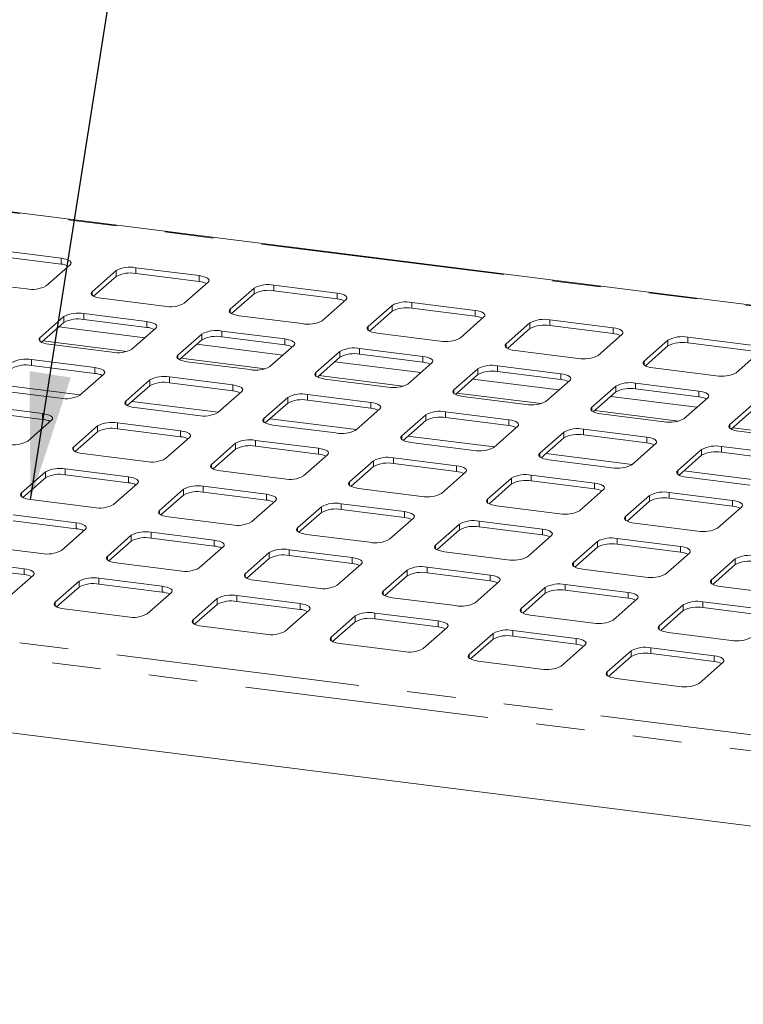
# Paper-space layout 'Blatt2' of a CAD drawing. Units: millimetres. Extents: x 5 to 415, y 5 to 292.
# Drawn here: x 323 to 342, y 216 to 241 of the extents above; entities that cross this region are included whole.
import ezdxf

# ---------------------------------------------------------------- set-up
doc = ezdxf.new("R2010")
doc.units = ezdxf.units.MM
doc.linetypes.add('PHANTOM', pattern=[12.7, 6.35, -1.27, 1.27, -1.27, 1.27, -1.27])
doc.layers.add('BEMAßUNG', color=96, linetype='Continuous')
doc.dimstyles.new('SLDDIMSTYLE11', dxfattribs={"dimtxt": 0.18, "dimasz": 3.302, "dimexe": 0, "dimexo": 0.0625, "dimgap": 0, "dimtad": 0, "dimtih": 1, "dimtoh": 1, "dimdec": 0, "dimrnd": 1e-09, "dimzin": 0, "dimdsep": 46, "dimtxsty": 'Standard', "dimsah": 1, "dimcen": 0.09, "dimadec": 0, "dimazin": 0, "dimtfac": 3.302, "dimtdec": 0, "dimtofl": 0, "dimtmove": 0, "dimatfit": 3, "dimfxl": 0, "dimfrac": 2, "dimtolj": 1, "dimtzin": 0, "dimarcsym": 0})

psp = doc.layouts.new('Blatt2')

# ---------------------------------------------------------------- linework, layer by layer
at = {"color": 7, "linetype": 'Continuous', "lineweight": 15}
for p, q in [((386.26129, 228.40315), (273.84215, 242.56663)), ((324.33805, 235.15763), (322.69172, 235.36505)), ((324.33805, 235.00678), (322.69172, 235.2142)), ((323.94854, 234.43699), (324.57079, 234.98577)), ((327.93004, 234.70508), (326.28371, 234.9125)), ((325.76812, 234.83492), (325.14587, 234.28614)), ((325.76812, 234.68407), (325.1824, 234.16751)), ((327.93004, 234.55423), (326.28371, 234.76165)), ((321.78662, 234.56683), (323.43295, 234.35941)), ((327.54053, 233.98444), (328.16278, 234.53322)), ((331.52203, 234.25253), (329.8757, 234.45995)), ((329.36011, 234.38237), (328.73786, 233.83359)), ((329.36011, 234.23152), (328.77439, 233.71496)), ((331.52203, 234.10168), (329.8757, 234.3091)), ((325.37861, 234.11428), (327.02494, 233.90686)), ((331.13252, 233.5319), (331.75478, 234.08067)), ((332.95211, 233.92982), (332.32985, 233.38105)), ((335.11402, 233.79999), (333.46769, 234.0074)), ((324.41048, 233.63759), (323.78822, 233.08881)), ((326.57239, 233.50775), (324.92607, 233.71517)), ((328.9706, 233.66173), (330.61693, 233.45431)), ((332.95211, 233.77897), (332.36638, 233.26241)), ((335.11402, 233.64914), (333.46769, 233.85655)), ((334.72451, 233.07935), (335.34677, 233.62812)), ((324.41048, 233.48674), (323.82475, 232.97018)), ((326.57239, 233.3569), (324.92607, 233.56432)), ((336.5441, 233.47727), (335.92184, 232.9285)), ((338.70601, 233.34744), (337.05968, 233.55486)), ((338.70601, 233.19659), (337.05968, 233.40401)), ((326.18289, 232.78711), (326.80514, 233.33589)), ((328.00247, 233.18504), (327.38022, 232.63626)), ((330.16439, 233.0552), (328.51806, 233.26262)), ((330.16439, 232.90435), (328.51806, 233.11177)), ((332.5626, 233.20918), (334.20893, 233.00177)), ((336.5441, 233.32642), (335.95837, 232.80986)), ((338.3165, 232.6268), (338.93876, 233.17558)), ((324.02097, 232.91695), (325.6673, 232.70953)), ((328.00247, 233.03419), (327.41674, 232.51763)), ((329.77488, 232.33457), (330.39713, 232.88334)), ((340.13609, 233.02473), (339.51383, 232.47595)), ((340.13609, 232.87388), (339.55036, 232.35732)), ((342.298, 232.89489), (340.65167, 233.10231)), ((342.298, 232.74404), (340.65167, 232.95146)), ((331.59446, 232.73249), (330.97221, 232.18372)), ((333.75638, 232.60266), (332.11005, 232.81007)), ((333.75638, 232.45181), (332.11005, 232.65922)), ((336.15459, 232.75664), (337.80092, 232.54922)), ((341.90849, 232.17425), (342.53075, 232.72303)), ((325.21475, 232.31042), (323.56842, 232.51784)), ((325.21475, 232.15957), (323.56842, 232.36699)), ((327.61296, 232.4644), (329.25929, 232.25698)), ((331.59446, 232.58164), (331.00874, 232.06508)), ((333.36687, 231.88202), (333.98912, 232.43079)), ((337.34837, 232.15011), (335.70204, 232.35753)), ((324.82524, 231.58978), (325.44749, 232.13856)), ((335.18645, 232.27994), (334.5642, 231.73117)), ((335.18645, 232.12909), (334.60073, 231.61253)), ((337.34837, 231.99926), (335.70204, 232.20668)), ((339.74658, 232.30409), (341.39291, 232.09667)), ((326.64482, 231.98771), (326.02257, 231.43893)), ((326.64482, 231.83686), (326.0591, 231.3203)), ((328.80674, 231.85787), (327.16041, 232.06529)), ((328.80674, 231.70702), (327.16041, 231.91444)), ((331.20495, 232.01185), (332.85128, 231.80444)), ((336.95886, 231.42947), (337.58111, 231.97824)), ((338.77844, 231.8274), (338.15619, 231.27862)), ((340.94036, 231.69756), (339.29403, 231.90498)), ((322.66332, 231.71962), (324.30965, 231.5122)), ((328.41723, 231.13723), (329.03949, 231.68601)), ((332.39873, 231.40533), (330.7524, 231.61274)), ((338.77844, 231.67655), (338.19272, 231.15999)), ((340.94036, 231.54671), (339.29403, 231.75413)), ((323.8571, 231.11309), (322.21078, 231.32051)), ((330.23682, 231.53516), (329.61456, 230.98639)), ((330.23682, 231.38431), (329.65109, 230.86775)), ((332.39873, 231.25448), (330.7524, 231.46189)), ((334.79694, 231.55931), (336.44327, 231.35189)), ((340.55085, 230.97692), (341.1731, 231.5257)), ((342.37043, 231.37485), (341.74818, 230.82607)), ((323.8571, 230.96224), (322.21078, 231.16966)), ((326.25531, 231.26707), (327.90164, 231.05965)), ((332.00922, 230.68469), (332.63148, 231.23346)), ((333.82881, 231.08261), (333.20655, 230.53384)), ((335.99072, 230.95278), (334.34439, 231.16019)), ((338.38893, 231.10676), (340.03526, 230.89934)), ((342.37043, 231.224), (341.78471, 230.70744)), ((323.4676, 230.39245), (324.08985, 230.94123)), ((327.4491, 230.66054), (325.80277, 230.86796)), ((329.84731, 230.81452), (331.49364, 230.60711)), ((333.82881, 230.93176), (333.24308, 230.4152)), ((335.99072, 230.80193), (334.34439, 231.00935)), ((325.28718, 230.79038), (324.66493, 230.2416)), ((325.28718, 230.63953), (324.70145, 230.12297)), ((327.4491, 230.50969), (325.80277, 230.71711)), ((335.60121, 230.23214), (336.22347, 230.78091)), ((337.4208, 230.63007), (336.79854, 230.08129)), ((339.58271, 230.50023), (337.93638, 230.70765)), ((339.58271, 230.34938), (337.93638, 230.5568)), ((341.98092, 230.65421), (343.62725, 230.44679)), ((385.84587, 214.8828), (262.37117, 230.43915)), ((327.05959, 229.9399), (327.68184, 230.48868)), ((328.87917, 230.33783), (328.25692, 229.78906)), ((331.04109, 230.20799), (329.39476, 230.41541)), ((333.4393, 230.36197), (335.08563, 230.15456)), ((337.4208, 230.47922), (336.83507, 229.96266)), ((339.1932, 229.77959), (339.81546, 230.32837)), ((324.89767, 230.06974), (326.544, 229.86232)), ((328.87917, 230.18698), (328.29345, 229.67042)), ((331.04109, 230.05715), (329.39476, 230.26456)), ((330.65158, 229.48736), (331.27383, 230.03613)), ((341.01279, 230.17752), (340.39053, 229.62874)), ((341.01279, 230.02667), (340.42706, 229.51011)), ((343.17471, 230.04768), (341.52838, 230.2551)), ((343.17471, 229.89683), (341.52838, 230.10425)), ((332.47116, 229.88528), (331.84891, 229.33651)), ((334.63308, 229.75545), (332.98675, 229.96286)), ((334.63308, 229.6046), (332.98675, 229.81202)), ((337.03129, 229.90943), (338.67762, 229.70201)), ((323.92953, 229.59305), (323.30728, 229.04427)), ((326.09145, 229.46321), (324.44512, 229.67063)), ((326.09145, 229.31236), (324.44512, 229.51978)), ((328.48966, 229.61719), (330.13599, 229.40977)), ((332.47116, 229.73443), (331.88544, 229.21787)), ((334.24357, 229.03481), (334.86582, 229.58358)), ((323.92953, 229.4422), (323.34381, 228.92564)), ((325.70194, 228.74257), (326.3242, 229.29135)), ((336.06315, 229.43273), (335.4409, 228.88396)), ((336.06315, 229.28189), (335.47743, 228.76532)), ((338.22507, 229.3029), (336.57874, 229.51032)), ((338.22507, 229.15205), (336.57874, 229.35947)), ((340.62328, 229.45688), (342.26961, 229.24946)), ((327.52153, 229.1405), (326.89927, 228.59172)), ((329.68344, 229.01066), (328.03711, 229.21808)), ((329.68344, 228.85982), (328.03711, 229.06723)), ((332.08165, 229.16464), (333.72798, 228.95723)), ((337.83556, 228.58226), (338.45781, 229.13104)), ((341.81706, 228.85035), (340.17073, 229.05777)), ((323.54002, 228.87241), (325.18635, 228.66499)), ((327.52153, 228.98965), (326.9358, 228.47309)), ((329.29393, 228.29003), (329.91619, 228.8388)), ((333.27543, 228.55812), (331.6291, 228.76553)), ((339.65514, 228.98019), (339.03289, 228.43141)), ((339.65514, 228.82934), (339.06942, 228.31278)), ((341.81706, 228.6995), (340.17073, 228.90692)), ((331.11352, 228.68795), (330.49126, 228.13918)), ((331.11352, 228.5371), (330.52779, 228.02054)), ((333.27543, 228.40727), (331.6291, 228.61468)), ((335.67364, 228.7121), (337.31997, 228.50468)), ((341.42755, 228.12971), (342.0498, 228.67849)), ((324.73381, 228.26588), (323.08748, 228.4733)), ((324.73381, 228.11503), (323.08748, 228.32245)), ((327.13202, 228.41986), (328.77835, 228.21244)), ((332.88592, 227.83748), (333.50818, 228.38625)), ((334.70551, 228.2354), (334.08325, 227.68663)), ((336.86742, 228.10557), (335.22109, 228.31299)), ((339.26563, 228.25955), (340.91196, 228.05213)), ((324.3443, 227.54524), (324.96655, 228.09402)), ((328.3258, 227.81333), (326.67947, 228.02075)), ((334.70551, 228.08455), (334.11978, 227.56799)), ((336.86742, 227.95472), (335.22109, 228.16214)), ((326.16388, 227.94317), (325.54163, 227.39439)), ((326.16388, 227.79232), (325.57816, 227.27576)), ((328.3258, 227.66248), (326.67947, 227.8699)), ((330.72401, 227.96731), (332.37034, 227.7599)), ((336.47791, 227.38493), (337.10017, 227.93371)), ((338.2975, 227.78286), (337.67524, 227.23408)), ((340.45942, 227.65302), (338.81309, 227.86044)), ((322.18238, 227.67508), (323.82871, 227.46766)), ((327.93629, 227.0927), (328.55854, 227.64147)), ((329.75587, 227.49062), (329.13362, 226.94185)), ((331.91779, 227.36079), (330.27146, 227.5682)), ((334.316, 227.51477), (335.96233, 227.30735)), ((338.2975, 227.63201), (337.71177, 227.11545)), ((340.45942, 227.50217), (338.81309, 227.70959)), ((340.06991, 226.93238), (340.69216, 227.48116)), ((323.37616, 227.06855), (321.72983, 227.27597)), ((325.77437, 227.22253), (327.4207, 227.01511)), ((329.75587, 227.33977), (329.17015, 226.82321)), ((331.91779, 227.20994), (330.27146, 227.41735)), ((341.88949, 227.33031), (341.26724, 226.78153)), ((323.37616, 226.9177), (321.72983, 227.12512)), ((331.52828, 226.64015), (332.15053, 227.18892)), ((333.34786, 227.03807), (332.72561, 226.4893)), ((335.50978, 226.90824), (333.86345, 227.11566)), ((335.50978, 226.75739), (333.86345, 226.96481)), ((337.90799, 227.06222), (339.55432, 226.8548)), ((341.88949, 227.17946), (341.30377, 226.6629)), ((322.98665, 226.34791), (323.60891, 226.89669)), ((324.80624, 226.74584), (324.18398, 226.19706)), ((326.96815, 226.616), (325.32182, 226.82342)), ((329.36636, 226.76998), (331.01269, 226.56257)), ((333.34786, 226.88722), (332.76214, 226.37066)), ((335.12027, 226.1876), (335.74252, 226.73638)), ((324.80624, 226.59499), (324.22051, 226.07843)), ((326.96815, 226.46515), (325.32182, 226.67257)), ((326.57864, 225.89537), (327.2009, 226.44414)), ((336.93985, 226.58553), (336.3176, 226.03675)), ((339.10177, 226.45569), (337.45544, 226.66311)), ((339.10177, 226.30484), (337.45544, 226.51226)), ((341.49998, 226.60967), (343.14631, 226.40225)), ((328.39823, 226.29329), (327.77597, 225.74452)), ((330.56014, 226.16346), (328.91381, 226.37087)), ((330.56014, 226.01261), (328.91381, 226.22002)), ((332.95835, 226.31744), (334.60468, 226.11002)), ((336.93985, 226.43468), (336.35413, 225.91812)), ((338.71226, 225.73505), (339.33451, 226.28383)), ((342.69376, 226.00314), (341.04743, 226.21056)), ((324.41673, 226.0252), (326.06306, 225.81778)), ((328.39823, 226.14244), (327.8125, 225.62588)), ((330.17063, 225.44282), (330.79289, 225.99159)), ((340.53184, 226.13298), (339.90959, 225.5842)), ((340.53184, 225.98213), (339.94612, 225.46557)), ((342.69376, 225.85229), (341.04743, 226.05971)), ((331.99022, 225.84074), (331.36796, 225.29197)), ((331.99022, 225.68989), (331.40449, 225.17333)), ((334.15213, 225.71091), (332.5058, 225.91833)), ((334.15213, 225.56006), (332.5058, 225.76748)), ((336.55034, 225.86489), (338.19667, 225.65747)), ((328.00872, 225.57265), (329.65505, 225.36524)), ((333.76262, 224.99027), (334.38488, 225.53904)), ((337.74413, 225.25836), (336.0978, 225.46578)), ((340.14234, 225.41234), (341.78866, 225.20492)), ((335.58221, 225.3882), (334.95995, 224.83942)), ((335.58221, 225.23735), (334.99648, 224.72079)), ((337.74413, 225.10751), (336.0978, 225.31493)), ((331.60071, 225.1201), (333.24704, 224.91269)), ((337.35462, 224.53772), (337.97687, 225.0865)), ((339.1742, 224.93565), (338.55195, 224.38687)), ((341.33612, 224.80581), (339.68979, 225.01323)), ((335.1927, 224.66756), (336.83903, 224.46014)), ((339.1742, 224.7848), (338.58848, 224.26824)), ((341.33612, 224.65496), (339.68979, 224.86238)), ((340.94661, 224.08517), (341.56886, 224.63395)), ((338.78469, 224.21501), (340.43102, 224.00759))]:
    psp.add_line(p, q, dxfattribs=at)
at = {"color": 8, "linetype": 'PHANTOM', "lineweight": 0}
for p, q in [((386.26129, 228.38232), (273.87108, 242.54216)), ((324.33805, 235.00678), (324.33805, 235.15763)), ((326.28371, 234.76165), (326.28371, 234.9125)), ((325.76812, 234.68407), (325.76812, 234.83492)), ((327.93004, 234.55423), (327.93004, 234.70508)), ((329.8757, 234.3091), (329.8757, 234.45995)), ((325.14587, 234.19186), (325.14587, 234.28614)), ((329.36011, 234.23152), (329.36011, 234.38237)), ((331.52203, 234.10168), (331.52203, 234.25253)), ((332.95211, 233.77897), (332.95211, 233.92982)), ((333.46769, 233.85655), (333.46769, 234.0074)), ((324.41048, 233.48674), (324.41048, 233.63759)), ((324.92607, 233.56432), (324.92607, 233.71517)), ((328.73786, 233.73931), (328.73786, 233.83359)), ((335.11402, 233.64914), (335.11402, 233.79999)), ((326.52178, 233.08599), (324.27678, 233.36883)), ((326.57239, 233.3569), (326.57239, 233.50775)), ((332.32985, 233.28677), (332.32985, 233.38105)), ((336.5441, 233.32642), (336.5441, 233.47727)), ((337.05968, 233.40401), (337.05968, 233.55486)), ((328.00247, 233.03419), (328.00247, 233.18504)), ((328.51806, 233.11177), (328.51806, 233.26262)), ((338.70601, 233.19659), (338.70601, 233.34744)), ((323.78822, 232.99453), (323.78822, 233.08881)), ((326.05468, 232.72911), (323.86431, 233.00507)), ((330.11377, 232.63344), (327.86878, 232.91628)), ((330.16439, 232.90435), (330.16439, 233.0552)), ((335.92184, 232.83422), (335.92184, 232.9285)), ((340.13609, 232.87388), (340.13609, 233.02473)), ((340.65167, 232.95146), (340.65167, 233.10231)), ((262.78364, 232.76396), (385.65967, 217.28303)), ((327.38022, 232.54198), (327.38022, 232.63626)), ((331.59446, 232.58164), (331.59446, 232.73249)), ((332.11005, 232.65922), (332.11005, 232.81007)), ((333.75638, 232.45181), (333.75638, 232.60266)), ((385.84587, 216.84384), (262.37117, 232.40019)), ((323.56842, 232.36699), (323.56842, 232.51784)), ((329.64668, 232.27656), (327.45631, 232.55252)), ((333.70576, 232.18089), (331.46077, 232.46374)), ((335.70204, 232.20668), (335.70204, 232.35753)), ((339.51383, 232.38167), (339.51383, 232.47595)), ((325.21475, 232.15957), (325.21475, 232.31042)), ((330.97221, 232.08943), (330.97221, 232.18372)), ((333.23867, 231.82401), (331.0483, 232.09997)), ((335.18645, 232.12909), (335.18645, 232.27994)), ((337.34837, 231.99926), (337.34837, 232.15011)), ((324.83715, 231.60028), (322.59215, 231.88313)), ((326.64482, 231.83686), (326.64482, 231.98771)), ((327.16041, 231.91444), (327.16041, 232.06529)), ((328.80674, 231.70702), (328.80674, 231.85787)), ((337.29775, 231.72834), (335.05276, 232.01119)), ((338.77844, 231.67655), (338.77844, 231.8274)), ((339.29403, 231.75413), (339.29403, 231.90498)), ((330.7524, 231.46189), (330.7524, 231.61274)), ((334.5642, 231.63689), (334.5642, 231.73117)), ((336.83066, 231.37146), (334.64029, 231.64742)), ((340.94036, 231.54671), (340.94036, 231.69756)), ((326.02257, 231.34465), (326.02257, 231.43893)), ((328.42914, 231.14773), (326.18414, 231.43058)), ((330.23682, 231.38431), (330.23682, 231.53516)), ((332.39873, 231.25448), (332.39873, 231.40533)), ((340.88974, 231.2758), (338.64475, 231.55864)), ((323.8571, 230.96224), (323.8571, 231.11309)), ((333.82881, 230.93176), (333.82881, 231.08261)), ((334.34439, 231.00935), (334.34439, 231.16019)), ((338.15619, 231.18434), (338.15619, 231.27862)), ((340.42265, 230.91891), (338.23228, 231.19488)), ((325.80277, 230.71711), (325.80277, 230.86796)), ((329.61456, 230.8921), (329.61456, 230.98639)), ((332.02113, 230.69519), (329.77613, 230.97803)), ((335.99072, 230.80193), (335.99072, 230.95278)), ((341.74818, 230.73179), (341.74818, 230.82607)), ((325.28718, 230.63953), (325.28718, 230.79038)), ((327.4491, 230.50969), (327.4491, 230.66054)), ((337.4208, 230.47922), (337.4208, 230.63007)), ((337.93638, 230.5568), (337.93638, 230.70765)), ((344.01464, 230.46637), (341.82427, 230.74233)), ((328.87917, 230.18698), (328.87917, 230.33783)), ((329.39476, 230.26456), (329.39476, 230.41541)), ((333.20655, 230.43956), (333.20655, 230.53384)), ((335.61312, 230.24264), (333.36812, 230.52548)), ((339.58271, 230.34938), (339.58271, 230.50023)), ((324.66493, 230.14732), (324.66493, 230.2416)), ((331.04109, 230.05715), (331.04109, 230.20799)), ((336.79854, 229.98701), (336.79854, 230.08129)), ((339.20511, 229.79009), (336.96012, 230.07293)), ((341.01279, 230.02667), (341.01279, 230.17752)), ((341.52838, 230.10425), (341.52838, 230.2551)), ((328.25692, 229.69477), (328.25692, 229.78906)), ((332.47116, 229.73443), (332.47116, 229.88528)), ((332.98675, 229.81202), (332.98675, 229.96286)), ((323.92953, 229.4422), (323.92953, 229.59305)), ((324.44512, 229.51978), (324.44512, 229.67063)), ((334.63308, 229.6046), (334.63308, 229.75545)), ((340.39053, 229.53446), (340.39053, 229.62874)), ((342.7971, 229.33754), (340.55211, 229.62038)), ((326.09145, 229.31236), (326.09145, 229.46321)), ((331.84891, 229.24223), (331.84891, 229.33651)), ((336.06315, 229.28189), (336.06315, 229.43273)), ((336.57874, 229.35947), (336.57874, 229.51032)), ((338.22507, 229.15205), (338.22507, 229.3029)), ((323.30728, 228.94999), (323.30728, 229.04427)), ((327.52153, 228.98965), (327.52153, 229.1405)), ((328.03711, 229.06723), (328.03711, 229.21808)), ((329.68344, 228.85982), (329.68344, 229.01066)), ((340.17073, 228.90692), (340.17073, 229.05777)), ((331.6291, 228.61468), (331.6291, 228.76553)), ((335.4409, 228.78968), (335.4409, 228.88396)), ((339.65514, 228.82934), (339.65514, 228.98019)), ((341.81706, 228.6995), (341.81706, 228.85035)), ((326.89927, 228.49744), (326.89927, 228.59172)), ((331.11352, 228.5371), (331.11352, 228.68795)), ((333.27543, 228.40727), (333.27543, 228.55812)), ((324.73381, 228.11503), (324.73381, 228.26588)), ((334.70551, 228.08455), (334.70551, 228.2354)), ((335.22109, 228.16214), (335.22109, 228.31299)), ((339.03289, 228.33713), (339.03289, 228.43141)), ((326.67947, 227.8699), (326.67947, 228.02075)), ((330.49126, 228.0449), (330.49126, 228.13918)), ((336.86742, 227.95472), (336.86742, 228.10557)), ((326.16388, 227.79232), (326.16388, 227.94317)), ((328.3258, 227.66248), (328.3258, 227.81333)), ((338.2975, 227.63201), (338.2975, 227.78286)), ((338.81309, 227.70959), (338.81309, 227.86044)), ((329.75587, 227.33977), (329.75587, 227.49062)), ((330.27146, 227.41735), (330.27146, 227.5682)), ((334.08325, 227.59235), (334.08325, 227.68663)), ((340.45942, 227.50217), (340.45942, 227.65302)), ((325.54163, 227.30011), (325.54163, 227.39439)), ((331.91779, 227.20994), (331.91779, 227.36079)), ((337.67524, 227.1398), (337.67524, 227.23408)), ((341.88949, 227.17946), (341.88949, 227.33031)), ((323.37616, 226.9177), (323.37616, 227.06855)), ((333.34786, 226.88722), (333.34786, 227.03807)), ((333.86345, 226.96481), (333.86345, 227.11566)), ((324.80624, 226.59499), (324.80624, 226.74584)), ((325.32182, 226.67257), (325.32182, 226.82342)), ((329.13362, 226.84757), (329.13362, 226.94185)), ((335.50978, 226.75739), (335.50978, 226.90824)), ((341.26724, 226.68725), (341.26724, 226.78153)), ((326.96815, 226.46515), (326.96815, 226.616)), ((332.72561, 226.39502), (332.72561, 226.4893)), ((336.93985, 226.43468), (336.93985, 226.58553)), ((337.45544, 226.51226), (337.45544, 226.66311)), ((339.10177, 226.30484), (339.10177, 226.45569)), ((324.18398, 226.10278), (324.18398, 226.19706)), ((328.39823, 226.14244), (328.39823, 226.29329)), ((328.91381, 226.22002), (328.91381, 226.37087)), ((341.04743, 226.05971), (341.04743, 226.21056)), ((330.56014, 226.01261), (330.56014, 226.16346)), ((336.3176, 225.94247), (336.3176, 226.03675)), ((340.53184, 225.98213), (340.53184, 226.13298)), ((327.77597, 225.65023), (327.77597, 225.74452)), ((331.99022, 225.68989), (331.99022, 225.84074)), ((332.5058, 225.76748), (332.5058, 225.91833)), ((334.15213, 225.56006), (334.15213, 225.71091)), ((336.0978, 225.31493), (336.0978, 225.46578)), ((339.90959, 225.48992), (339.90959, 225.5842)), ((331.36796, 225.19769), (331.36796, 225.29197)), ((335.58221, 225.23735), (335.58221, 225.3882)), ((337.74413, 225.10751), (337.74413, 225.25836)), ((339.1742, 224.7848), (339.1742, 224.93565)), ((339.68979, 224.86238), (339.68979, 225.01323)), ((334.95995, 224.74514), (334.95995, 224.83942)), ((341.33612, 224.65496), (341.33612, 224.80581)), ((338.55195, 224.29259), (338.55195, 224.38687))]:
    psp.add_line(p, q, dxfattribs=at)
at = {"color": 7, "linetype": 'Continuous', "lineweight": 15, "flags": 128}
for points in [[(324.57079, 234.98577), (324.59119, 235.01101), (324.59643, 235.03709), (324.5863, 235.06301), (324.5612, 235.08777), (324.52209, 235.11042), (324.47047, 235.1301), (324.40833, 235.14604), (324.33805, 235.15763)], [(328.16278, 234.53322), (328.18318, 234.55846), (328.18842, 234.58454), (328.1783, 234.61046), (328.15319, 234.63522), (328.11408, 234.65787), (328.06246, 234.67755), (328.00032, 234.69349), (327.93004, 234.70508)], [(325.14587, 234.28614), (325.12547, 234.2609), (325.12023, 234.23483), (325.13036, 234.20891), (325.15546, 234.18414), (325.19457, 234.16149), (325.24619, 234.14181), (325.30834, 234.12587), (325.37861, 234.11428)], [(331.75478, 234.08067), (331.77518, 234.10591), (331.78041, 234.13199), (331.77029, 234.15791), (331.74518, 234.18267), (331.70607, 234.20533), (331.65445, 234.225), (331.59231, 234.24094), (331.52203, 234.25253)], [(328.73786, 233.83359), (328.71746, 233.80836), (328.71222, 233.78228), (328.72235, 233.75636), (328.74745, 233.7316), (328.78656, 233.70894), (328.83818, 233.68927), (328.90033, 233.67333), (328.9706, 233.66173)], [(335.34677, 233.62812), (335.36717, 233.65336), (335.3724, 233.67944), (335.36228, 233.70536), (335.33718, 233.73012), (335.29806, 233.75278), (335.24644, 233.77245), (335.1843, 233.78839), (335.11402, 233.79999)], [(326.80514, 233.33589), (326.82554, 233.36113), (326.83078, 233.38721), (326.82065, 233.41313), (326.79555, 233.43789), (326.75644, 233.46054), (326.70482, 233.48022), (326.64267, 233.49616), (326.57239, 233.50775)], [(332.32985, 233.38105), (332.30945, 233.35581), (332.30421, 233.32973), (332.31434, 233.30381), (332.33944, 233.27905), (332.37855, 233.25639), (332.43017, 233.23672), (332.49232, 233.22078), (332.5626, 233.20918)], [(338.93876, 233.17558), (338.95916, 233.20081), (338.9644, 233.22689), (338.95427, 233.25281), (338.92917, 233.27757), (338.89005, 233.30023), (338.83843, 233.3199), (338.77629, 233.33584), (338.70601, 233.34744)], [(323.78822, 233.08881), (323.76782, 233.06357), (323.76259, 233.0375), (323.77271, 233.01158), (323.79781, 232.98681), (323.83693, 232.96416), (323.88855, 232.94448), (323.95069, 232.92854), (324.02097, 232.91695)], [(330.39713, 232.88334), (330.41753, 232.90858), (330.42277, 232.93466), (330.41264, 232.96058), (330.38754, 232.98534), (330.34843, 233.00799), (330.29681, 233.02767), (330.23466, 233.04361), (330.16439, 233.0552)], [(335.92184, 232.9285), (335.90144, 232.90326), (335.8962, 232.87718), (335.90633, 232.85126), (335.93143, 232.8265), (335.97055, 232.80384), (336.02217, 232.78417), (336.08431, 232.76823), (336.15459, 232.75664)], [(327.38022, 232.63626), (327.35982, 232.61103), (327.35458, 232.58495), (327.3647, 232.55903), (327.38981, 232.53427), (327.42892, 232.51161), (327.48054, 232.49194), (327.54268, 232.47599), (327.61296, 232.4644)], [(333.98912, 232.43079), (334.00952, 232.45603), (334.01476, 232.48211), (334.00463, 232.50803), (333.97953, 232.53279), (333.94042, 232.55545), (333.8888, 232.57512), (333.82666, 232.59106), (333.75638, 232.60266)], [(339.51383, 232.47595), (339.49343, 232.45071), (339.4882, 232.42463), (339.49832, 232.39871), (339.52342, 232.37395), (339.56254, 232.3513), (339.61416, 232.33162), (339.6763, 232.31568), (339.74658, 232.30409)], [(325.44749, 232.13856), (325.46789, 232.1638), (325.47313, 232.18988), (325.46301, 232.2158), (325.4379, 232.24056), (325.39879, 232.26321), (325.34717, 232.28289), (325.28503, 232.29883), (325.21475, 232.31042)], [(330.97221, 232.18372), (330.95181, 232.15848), (330.94657, 232.1324), (330.9567, 232.10648), (330.9818, 232.08172), (331.02091, 232.05906), (331.07253, 232.03939), (331.13467, 232.02345), (331.20495, 232.01185)], [(337.58111, 231.97824), (337.60151, 232.00348), (337.60675, 232.02956), (337.59662, 232.05548), (337.57152, 232.08024), (337.53241, 232.1029), (337.48079, 232.12257), (337.41865, 232.13851), (337.34837, 232.15011)], [(329.03949, 231.68601), (329.05989, 231.71125), (329.06512, 231.73733), (329.055, 231.76325), (329.02989, 231.78801), (328.99078, 231.81066), (328.93916, 231.83034), (328.87702, 231.84628), (328.80674, 231.85787)], [(334.5642, 231.73117), (334.5438, 231.70593), (334.53856, 231.67985), (334.54869, 231.65393), (334.57379, 231.62917), (334.6129, 231.60651), (334.66452, 231.58684), (334.72666, 231.5709), (334.79694, 231.55931)], [(341.1731, 231.5257), (341.1935, 231.55093), (341.19874, 231.57701), (341.18861, 231.60293), (341.16351, 231.6277), (341.1244, 231.65035), (341.07278, 231.67003), (341.01064, 231.68597), (340.94036, 231.69756)], [(326.02257, 231.43893), (326.00217, 231.4137), (325.99693, 231.38762), (326.00706, 231.3617), (326.03216, 231.33693), (326.07127, 231.31428), (326.12289, 231.29461), (326.18504, 231.27866), (326.25531, 231.26707)], [(332.63148, 231.23346), (332.65188, 231.2587), (332.65711, 231.28478), (332.64699, 231.3107), (332.62189, 231.33546), (332.58277, 231.35812), (332.53115, 231.37779), (332.46901, 231.39373), (332.39873, 231.40533)], [(324.08985, 230.94123), (324.11025, 230.96647), (324.11549, 230.99255), (324.10536, 231.01847), (324.08026, 231.04323), (324.04115, 231.06588), (323.98953, 231.08556), (323.92738, 231.1015), (323.8571, 231.11309)], [(338.15619, 231.27862), (338.13579, 231.25338), (338.13055, 231.2273), (338.14068, 231.20138), (338.16578, 231.17662), (338.20489, 231.15397), (338.25651, 231.13429), (338.31865, 231.11835), (338.38893, 231.10676)], [(329.61456, 230.98639), (329.59416, 230.96115), (329.58892, 230.93507), (329.59905, 230.90915), (329.62415, 230.88439), (329.66326, 230.86173), (329.71488, 230.84206), (329.77703, 230.82612), (329.84731, 230.81452)], [(336.22347, 230.78091), (336.24387, 230.80615), (336.24911, 230.83223), (336.23898, 230.85815), (336.21388, 230.88291), (336.17476, 230.90557), (336.12314, 230.92524), (336.061, 230.94118), (335.99072, 230.95278)], [(341.74818, 230.82607), (341.72778, 230.80083), (341.72254, 230.77475), (341.73267, 230.74883), (341.75777, 230.72407), (341.79688, 230.70142), (341.8485, 230.68174), (341.91065, 230.6658), (341.98092, 230.65421)], [(327.68184, 230.48868), (327.70224, 230.51392), (327.70748, 230.54), (327.69735, 230.56592), (327.67225, 230.59068), (327.63314, 230.61333), (327.58152, 230.63301), (327.51937, 230.64895), (327.4491, 230.66054)], [(333.20655, 230.53384), (333.18615, 230.5086), (333.18091, 230.48252), (333.19104, 230.4566), (333.21614, 230.43184), (333.25526, 230.40918), (333.30688, 230.38951), (333.36902, 230.37357), (333.4393, 230.36197)], [(339.81546, 230.32837), (339.83586, 230.3536), (339.8411, 230.37968), (339.83097, 230.4056), (339.80587, 230.43037), (339.76676, 230.45302), (339.71514, 230.47269), (339.65299, 230.48864), (339.58271, 230.50023)], [(324.66493, 230.2416), (324.64452, 230.21637), (324.63929, 230.19029), (324.64941, 230.16437), (324.67452, 230.1396), (324.71363, 230.11695), (324.76525, 230.09727), (324.82739, 230.08133), (324.89767, 230.06974)], [(331.27383, 230.03613), (331.29423, 230.06137), (331.29947, 230.08745), (331.28934, 230.11337), (331.26424, 230.13813), (331.22513, 230.16079), (331.17351, 230.18046), (331.11137, 230.1964), (331.04109, 230.20799)], [(336.79854, 230.08129), (336.77814, 230.05605), (336.77291, 230.02997), (336.78303, 230.00405), (336.80813, 229.97929), (336.84725, 229.95664), (336.89887, 229.93696), (336.96101, 229.92102), (337.03129, 229.90943)], [(328.25692, 229.78906), (328.23652, 229.76382), (328.23128, 229.73774), (328.24141, 229.71182), (328.26651, 229.68706), (328.30562, 229.6644), (328.35724, 229.64473), (328.41938, 229.62879), (328.48966, 229.61719)], [(334.86582, 229.58358), (334.88622, 229.60882), (334.89146, 229.6349), (334.88133, 229.66082), (334.85623, 229.68558), (334.81712, 229.70824), (334.7655, 229.72791), (334.70336, 229.74385), (334.63308, 229.75545)], [(340.39053, 229.62874), (340.37013, 229.6035), (340.3649, 229.57742), (340.37502, 229.5515), (340.40013, 229.52674), (340.43924, 229.50409), (340.49086, 229.48441), (340.553, 229.46847), (340.62328, 229.45688)], [(326.3242, 229.29135), (326.3446, 229.31659), (326.34983, 229.34267), (326.33971, 229.36859), (326.3146, 229.39335), (326.27549, 229.416), (326.22387, 229.43568), (326.16173, 229.45162), (326.09145, 229.46321)], [(331.84891, 229.33651), (331.82851, 229.31127), (331.82327, 229.28519), (331.8334, 229.25927), (331.8585, 229.23451), (331.89761, 229.21185), (331.94923, 229.19218), (332.01137, 229.17624), (332.08165, 229.16464)], [(338.45781, 229.13104), (338.47821, 229.15627), (338.48345, 229.18235), (338.47332, 229.20827), (338.44822, 229.23303), (338.40911, 229.25569), (338.35749, 229.27536), (338.29535, 229.29131), (338.22507, 229.3029)], [(323.30728, 229.04427), (323.28688, 229.01904), (323.28164, 228.99296), (323.29177, 228.96704), (323.31687, 228.94227), (323.35598, 228.91962), (323.4076, 228.89994), (323.46975, 228.884), (323.54002, 228.87241)], [(329.91619, 228.8388), (329.93659, 228.86404), (329.94182, 228.89012), (329.9317, 228.91604), (329.9066, 228.9408), (329.86748, 228.96346), (329.81586, 228.98313), (329.75372, 228.99907), (329.68344, 229.01066)], [(335.4409, 228.88396), (335.4205, 228.85872), (335.41526, 228.83264), (335.42539, 228.80672), (335.45049, 228.78196), (335.4896, 228.75931), (335.54122, 228.73963), (335.60336, 228.72369), (335.67364, 228.7121)], [(342.0498, 228.67849), (342.0702, 228.70373), (342.07544, 228.7298), (342.06532, 228.75572), (342.04021, 228.78049), (342.0011, 228.80314), (341.94948, 228.82282), (341.88734, 228.83876), (341.81706, 228.85035)], [(326.89927, 228.59172), (326.87887, 228.56649), (326.87363, 228.54041), (326.88376, 228.51449), (326.90886, 228.48973), (326.94797, 228.46707), (326.99959, 228.4474), (327.06174, 228.43146), (327.13202, 228.41986)], [(333.50818, 228.38625), (333.52858, 228.41149), (333.53382, 228.43757), (333.52369, 228.46349), (333.49859, 228.48825), (333.45947, 228.51091), (333.40785, 228.53058), (333.34571, 228.54652), (333.27543, 228.55812)], [(324.96655, 228.09402), (324.98695, 228.11926), (324.99219, 228.14534), (324.98206, 228.17126), (324.95696, 228.19602), (324.91785, 228.21867), (324.86623, 228.23835), (324.80408, 228.25429), (324.73381, 228.26588)], [(339.03289, 228.43141), (339.01249, 228.40617), (339.00725, 228.38009), (339.01738, 228.35417), (339.04248, 228.32941), (339.08159, 228.30676), (339.13321, 228.28708), (339.19536, 228.27114), (339.26563, 228.25955)], [(330.49126, 228.13918), (330.47086, 228.11394), (330.46562, 228.08786), (330.47575, 228.06194), (330.50085, 228.03718), (330.53997, 228.01452), (330.59158, 227.99485), (330.65373, 227.97891), (330.72401, 227.96731)], [(337.10017, 227.93371), (337.12057, 227.95894), (337.12581, 227.98502), (337.11568, 228.01094), (337.09058, 228.0357), (337.05147, 228.05836), (336.99985, 228.07803), (336.9377, 228.09397), (336.86742, 228.10557)], [(328.55854, 227.64147), (328.57894, 227.66671), (328.58418, 227.69279), (328.57405, 227.71871), (328.54895, 227.74347), (328.50984, 227.76612), (328.45822, 227.7858), (328.39608, 227.80174), (328.3258, 227.81333)], [(334.08325, 227.68663), (334.06285, 227.66139), (334.05762, 227.63531), (334.06774, 227.60939), (334.09284, 227.58463), (334.13196, 227.56197), (334.18358, 227.5423), (334.24572, 227.52636), (334.316, 227.51477)], [(340.69216, 227.48116), (340.71256, 227.5064), (340.7178, 227.53247), (340.70767, 227.55839), (340.68257, 227.58316), (340.64346, 227.60581), (340.59184, 227.62549), (340.52969, 227.64143), (340.45942, 227.65302)], [(325.54163, 227.39439), (325.52123, 227.36916), (325.51599, 227.34308), (325.52612, 227.31716), (325.55122, 227.2924), (325.59033, 227.26974), (325.64195, 227.25007), (325.70409, 227.23413), (325.77437, 227.22253)], [(332.15053, 227.18892), (332.17093, 227.21416), (332.17617, 227.24024), (332.16604, 227.26616), (332.14094, 227.29092), (332.10183, 227.31358), (332.05021, 227.33325), (331.98807, 227.34919), (331.91779, 227.36079)], [(337.67524, 227.23408), (337.65484, 227.20884), (337.64961, 227.18276), (337.65973, 227.15684), (337.68484, 227.13208), (337.72395, 227.10943), (337.77557, 227.08975), (337.83771, 227.07381), (337.90799, 227.06222)], [(323.60891, 226.89669), (323.62931, 226.92193), (323.63454, 226.94801), (323.62442, 226.97393), (323.59931, 226.99869), (323.5602, 227.02134), (323.50858, 227.04102), (323.44644, 227.05696), (323.37616, 227.06855)], [(329.13362, 226.94185), (329.11322, 226.91661), (329.10798, 226.89053), (329.11811, 226.86461), (329.14321, 226.83985), (329.18232, 226.81719), (329.23394, 226.79752), (329.29608, 226.78158), (329.36636, 226.76998)], [(335.74252, 226.73638), (335.76292, 226.76161), (335.76816, 226.78769), (335.75803, 226.81361), (335.73293, 226.83837), (335.69382, 226.86103), (335.6422, 226.8807), (335.58006, 226.89664), (335.50978, 226.90824)], [(341.26724, 226.78153), (341.24684, 226.75629), (341.2416, 226.73021), (341.25172, 226.70429), (341.27683, 226.67953), (341.31594, 226.65688), (341.36756, 226.6372), (341.4297, 226.62126), (341.49998, 226.60967)], [(327.2009, 226.44414), (327.2213, 226.46938), (327.22653, 226.49546), (327.21641, 226.52138), (327.19131, 226.54614), (327.15219, 226.56879), (327.10057, 226.58847), (327.03843, 226.60441), (326.96815, 226.616)], [(332.72561, 226.4893), (332.70521, 226.46406), (332.69997, 226.43798), (332.7101, 226.41206), (332.7352, 226.3873), (332.77431, 226.36464), (332.82593, 226.34497), (332.88807, 226.32903), (332.95835, 226.31744)], [(339.33451, 226.28383), (339.35491, 226.30906), (339.36015, 226.33514), (339.35003, 226.36106), (339.32492, 226.38583), (339.28581, 226.40848), (339.23419, 226.42816), (339.17205, 226.4441), (339.10177, 226.45569)], [(324.18398, 226.19706), (324.16358, 226.17183), (324.15834, 226.14575), (324.16847, 226.11983), (324.19357, 226.09507), (324.23268, 226.07241), (324.2843, 226.05274), (324.34645, 226.03679), (324.41673, 226.0252)], [(330.79289, 225.99159), (330.81329, 226.01683), (330.81853, 226.04291), (330.8084, 226.06883), (330.7833, 226.09359), (330.74418, 226.11625), (330.69256, 226.13592), (330.63042, 226.15186), (330.56014, 226.16346)], [(336.3176, 226.03675), (336.2972, 226.01151), (336.29196, 225.98543), (336.30209, 225.95951), (336.32719, 225.93475), (336.3663, 225.9121), (336.41792, 225.89242), (336.48007, 225.87648), (336.55034, 225.86489)], [(327.77597, 225.74452), (327.75557, 225.71928), (327.75033, 225.6932), (327.76046, 225.66728), (327.78556, 225.64252), (327.82468, 225.61986), (327.87629, 225.60019), (327.93844, 225.58425), (328.00872, 225.57265)], [(334.38488, 225.53904), (334.40528, 225.56428), (334.41052, 225.59036), (334.40039, 225.61628), (334.37529, 225.64104), (334.33618, 225.6637), (334.28456, 225.68337), (334.22241, 225.69931), (334.15213, 225.71091)], [(339.90959, 225.5842), (339.88919, 225.55896), (339.88395, 225.53288), (339.89408, 225.50696), (339.91918, 225.4822), (339.95829, 225.45955), (340.00991, 225.43987), (340.07206, 225.42393), (340.14234, 225.41234)], [(331.36796, 225.29197), (331.34756, 225.26673), (331.34233, 225.24065), (331.35245, 225.21473), (331.37755, 225.18997), (331.41667, 225.16731), (331.46829, 225.14764), (331.53043, 225.1317), (331.60071, 225.1201)], [(337.97687, 225.0865), (337.99727, 225.11173), (338.00251, 225.13781), (337.99238, 225.16373), (337.96728, 225.1885), (337.92817, 225.21115), (337.87655, 225.23083), (337.8144, 225.24677), (337.74413, 225.25836)], [(334.95995, 224.83942), (334.93955, 224.81418), (334.93432, 224.7881), (334.94444, 224.76218), (334.96955, 224.73742), (335.00866, 224.71477), (335.06028, 224.69509), (335.12242, 224.67915), (335.1927, 224.66756)], [(341.56886, 224.63395), (341.58926, 224.65919), (341.5945, 224.68527), (341.58437, 224.71118), (341.55927, 224.73595), (341.52016, 224.7586), (341.46854, 224.77828), (341.40639, 224.79422), (341.33612, 224.80581)], [(338.55195, 224.38687), (338.53155, 224.36163), (338.52631, 224.33555), (338.53643, 224.30963), (338.56154, 224.28487), (338.60065, 224.26222), (338.65227, 224.24254), (338.71441, 224.2266), (338.78469, 224.21501)]]:
    psp.add_lwpolyline(points, dxfattribs=at)
at = {"color": 7, "linetype": 'Continuous', "lineweight": 15}
for centre, radius, start, end in [((324.28833, 234.43523), 0.57371, 64.616364, 85.028145), ((326.13649, 234.13885), 0.78754, 79.226133, 117.8883), ((326.13649, 233.988), 0.78754, 79.226133, 117.8883), ((323.58017, 235.13307), 0.78754, 259.226133, 297.8883), ((327.88032, 233.98268), 0.57371, 64.616364, 85.028145), ((329.72848, 233.6863), 0.78754, 79.226133, 117.8883), ((329.72848, 233.53545), 0.78754, 79.226133, 117.8883), ((327.17216, 234.68052), 0.78754, 259.226133, 297.8883), ((331.47231, 233.53013), 0.57371, 64.616364, 85.028145), ((333.32048, 233.23375), 0.78754, 79.226133, 117.8883), ((324.77885, 232.94152), 0.78754, 79.226133, 117.8883), ((333.32048, 233.0829), 0.78754, 79.226133, 117.8883), ((335.0643, 233.07758), 0.57371, 64.616364, 85.028145), ((324.77885, 232.79067), 0.78754, 79.226133, 117.8883), ((330.76415, 234.22797), 0.78754, 259.226133, 297.8883), ((336.91247, 232.7812), 0.78754, 79.226133, 117.8883), ((336.91247, 232.63035), 0.78754, 79.226133, 117.8883), ((326.52267, 232.78535), 0.57371, 64.616364, 85.028145), ((328.37084, 232.48897), 0.78754, 79.226133, 117.8883), ((328.37084, 232.33812), 0.78754, 79.226133, 117.8883), ((338.65629, 232.62504), 0.57371, 64.616364, 85.028145), ((340.50446, 232.32865), 0.78754, 79.226133, 117.8883), ((330.11466, 232.3328), 0.57371, 64.616364, 85.028145), ((334.35614, 233.77542), 0.78754, 259.226133, 297.8883), ((340.50446, 232.1778), 0.78754, 79.226133, 117.8883), ((325.81451, 233.48319), 0.78754, 259.226133, 297.8883), ((331.96283, 232.03642), 0.78754, 79.226133, 117.8883), ((331.96283, 231.88557), 0.78754, 79.226133, 117.8883), ((337.94813, 233.32287), 0.78754, 259.226133, 297.8883), ((323.4212, 231.74418), 0.78754, 79.226133, 117.8883), ((323.4212, 231.59334), 0.78754, 79.226133, 117.8883), ((329.40651, 233.03064), 0.78754, 259.226133, 297.8883), ((333.70666, 231.88025), 0.57371, 64.616364, 85.028145), ((335.55482, 231.58387), 0.78754, 79.226133, 117.8883), ((325.16503, 231.58802), 0.57371, 64.616364, 85.028145), ((327.01319, 231.29164), 0.78754, 79.226133, 117.8883), ((335.55482, 231.43302), 0.78754, 79.226133, 117.8883), ((341.54012, 232.87032), 0.78754, 259.226133, 297.8883), ((327.01319, 231.14079), 0.78754, 79.226133, 117.8883), ((332.9985, 232.57809), 0.78754, 259.226133, 297.8883), ((337.29865, 231.42771), 0.57371, 64.616364, 85.028145), ((339.14681, 231.13132), 0.78754, 79.226133, 117.8883), ((324.45687, 232.28586), 0.78754, 259.226133, 297.8883), ((328.75702, 231.13547), 0.57371, 64.616364, 85.028145), ((330.60519, 230.83909), 0.78754, 79.226133, 117.8883), ((339.14681, 230.98047), 0.78754, 79.226133, 117.8883), ((330.60519, 230.68824), 0.78754, 79.226133, 117.8883), ((336.59049, 232.12554), 0.78754, 259.226133, 297.8883), ((340.89064, 230.97516), 0.57371, 64.616364, 85.028145), ((328.04886, 231.83331), 0.78754, 259.226133, 297.8883), ((332.34901, 230.68292), 0.57371, 64.616364, 85.028145), ((334.19718, 230.38654), 0.78754, 79.226133, 117.8883), ((323.80738, 230.39069), 0.57371, 64.616364, 85.028145), ((325.65555, 230.09431), 0.78754, 79.226133, 117.8883), ((334.19718, 230.23569), 0.78754, 79.226133, 117.8883), ((335.941, 230.23038), 0.57371, 64.616364, 85.028145), ((340.18248, 231.67299), 0.78754, 259.226133, 297.8883), ((325.65555, 229.94346), 0.78754, 79.226133, 117.8883), ((331.64085, 231.38076), 0.78754, 259.226133, 297.8883), ((337.78917, 229.93399), 0.78754, 79.226133, 117.8883), ((337.78917, 229.78314), 0.78754, 79.226133, 117.8883), ((323.09922, 231.08853), 0.78754, 259.226133, 297.8883), ((327.39937, 229.93814), 0.57371, 64.616364, 85.028145), ((329.24754, 229.64176), 0.78754, 79.226133, 117.8883), ((339.53299, 229.77783), 0.57371, 64.616364, 85.028145), ((329.24754, 229.49091), 0.78754, 79.226133, 117.8883), ((330.99137, 229.48559), 0.57371, 64.616364, 85.028145), ((335.23284, 230.92821), 0.78754, 259.226133, 297.8883), ((341.38116, 229.48144), 0.78754, 79.226133, 117.8883), ((341.38116, 229.33059), 0.78754, 79.226133, 117.8883), ((326.69122, 230.63598), 0.78754, 259.226133, 297.8883), ((332.83953, 229.18921), 0.78754, 79.226133, 117.8883), ((332.83953, 229.03836), 0.78754, 79.226133, 117.8883), ((338.82483, 230.47566), 0.78754, 259.226133, 297.8883), ((324.2979, 228.89698), 0.78754, 79.226133, 117.8883), ((324.2979, 228.74613), 0.78754, 79.226133, 117.8883), ((334.58336, 229.03305), 0.57371, 64.616364, 85.028145), ((336.43152, 228.73666), 0.78754, 79.226133, 117.8883), ((326.04173, 228.74081), 0.57371, 64.616364, 85.028145), ((330.28321, 230.18343), 0.78754, 259.226133, 297.8883), ((336.43152, 228.58581), 0.78754, 79.226133, 117.8883), ((327.8899, 228.44443), 0.78754, 79.226133, 117.8883), ((327.8899, 228.29358), 0.78754, 79.226133, 117.8883), ((333.8752, 229.73088), 0.78754, 259.226133, 297.8883), ((338.17535, 228.5805), 0.57371, 64.616364, 85.028145), ((340.02351, 228.28411), 0.78754, 79.226133, 117.8883), ((329.63372, 228.28826), 0.57371, 64.616364, 85.028145), ((331.48189, 227.99188), 0.78754, 79.226133, 117.8883), ((340.02351, 228.13326), 0.78754, 79.226133, 117.8883), ((325.33357, 229.43865), 0.78754, 259.226133, 297.8883), ((331.48189, 227.84103), 0.78754, 79.226133, 117.8883), ((337.46719, 229.27833), 0.78754, 259.226133, 297.8883), ((341.76734, 228.12795), 0.57371, 64.616364, 85.028145), ((328.92556, 228.9861), 0.78754, 259.226133, 297.8883), ((333.22571, 227.83571), 0.57371, 64.616364, 85.028145), ((335.07388, 227.53933), 0.78754, 79.226133, 117.8883), ((324.68408, 227.54348), 0.57371, 64.616364, 85.028145), ((326.53225, 227.2471), 0.78754, 79.226133, 117.8883), ((335.07388, 227.38848), 0.78754, 79.226133, 117.8883), ((341.05918, 228.82578), 0.78754, 259.226133, 297.8883), ((326.53225, 227.09625), 0.78754, 79.226133, 117.8883), ((332.51755, 228.53355), 0.78754, 259.226133, 297.8883), ((336.8177, 227.38317), 0.57371, 64.616364, 85.028145), ((338.66587, 227.08678), 0.78754, 79.226133, 117.8883), ((338.66587, 226.93593), 0.78754, 79.226133, 117.8883), ((323.97593, 228.24132), 0.78754, 259.226133, 297.8883), ((328.27608, 227.09093), 0.57371, 64.616364, 85.028145), ((330.12424, 226.79455), 0.78754, 79.226133, 117.8883), ((340.40969, 226.93062), 0.57371, 64.616364, 85.028145), ((330.12424, 226.6437), 0.78754, 79.226133, 117.8883), ((331.86807, 226.63838), 0.57371, 64.616364, 85.028145), ((336.10954, 228.081), 0.78754, 259.226133, 297.8883), ((342.25786, 226.63423), 0.78754, 79.226133, 117.8883), ((342.25786, 226.48338), 0.78754, 79.226133, 117.8883), ((327.56792, 227.78877), 0.78754, 259.226133, 297.8883), ((333.71623, 226.342), 0.78754, 79.226133, 117.8883), ((333.71623, 226.19115), 0.78754, 79.226133, 117.8883), ((323.32644, 226.34615), 0.57371, 64.616364, 85.028145), ((325.17461, 226.04977), 0.78754, 79.226133, 117.8883), ((335.46006, 226.18584), 0.57371, 64.616364, 85.028145), ((339.70154, 227.62845), 0.78754, 259.226133, 297.8883), ((325.17461, 225.89892), 0.78754, 79.226133, 117.8883), ((326.91843, 225.8936), 0.57371, 64.616364, 85.028145), ((331.15991, 227.33622), 0.78754, 259.226133, 297.8883), ((337.30822, 225.88945), 0.78754, 79.226133, 117.8883), ((337.30822, 225.7386), 0.78754, 79.226133, 117.8883), ((328.7666, 225.59722), 0.78754, 79.226133, 117.8883), ((328.7666, 225.44637), 0.78754, 79.226133, 117.8883), ((334.7519, 226.88367), 0.78754, 259.226133, 297.8883), ((339.05205, 225.73329), 0.57371, 64.616364, 85.028145), ((340.90021, 225.4369), 0.78754, 79.226133, 117.8883), ((330.51042, 225.44105), 0.57371, 64.616364, 85.028145), ((332.35859, 225.14467), 0.78754, 79.226133, 117.8883), ((340.90021, 225.28605), 0.78754, 79.226133, 117.8883), ((326.21027, 226.59144), 0.78754, 259.226133, 297.8883), ((332.35859, 224.99382), 0.78754, 79.226133, 117.8883), ((338.34389, 226.43112), 0.78754, 259.226133, 297.8883), ((329.80226, 226.13889), 0.78754, 259.226133, 297.8883), ((334.10241, 224.98851), 0.57371, 64.616364, 85.028145), ((335.95058, 224.69212), 0.78754, 79.226133, 117.8883), ((335.95058, 224.54127), 0.78754, 79.226133, 117.8883), ((341.93588, 225.97858), 0.78754, 259.226133, 297.8883), ((333.39425, 225.68634), 0.78754, 259.226133, 297.8883), ((337.6944, 224.53596), 0.57371, 64.616364, 85.028145), ((339.54257, 224.23957), 0.78754, 79.226133, 117.8883), ((339.54257, 224.08872), 0.78754, 79.226133, 117.8883), ((341.28639, 224.08341), 0.57371, 64.616364, 85.028145), ((336.98625, 225.23379), 0.78754, 259.226133, 297.8883), ((340.57824, 224.78125), 0.78754, 259.226133, 297.8883)]:
    psp.add_arc(centre, radius, start, end, dxfattribs=at)

# ---------------------------------------------------------------- leaders
at = {"layer": 'BEMAßUNG'}
psp.add_leader([(323.54002, 228.87241), (329.59962, 267.45171)], dimstyle='SLDDIMSTYLE11', dxfattribs=at)

doc.saveas('drawing.dxf')
